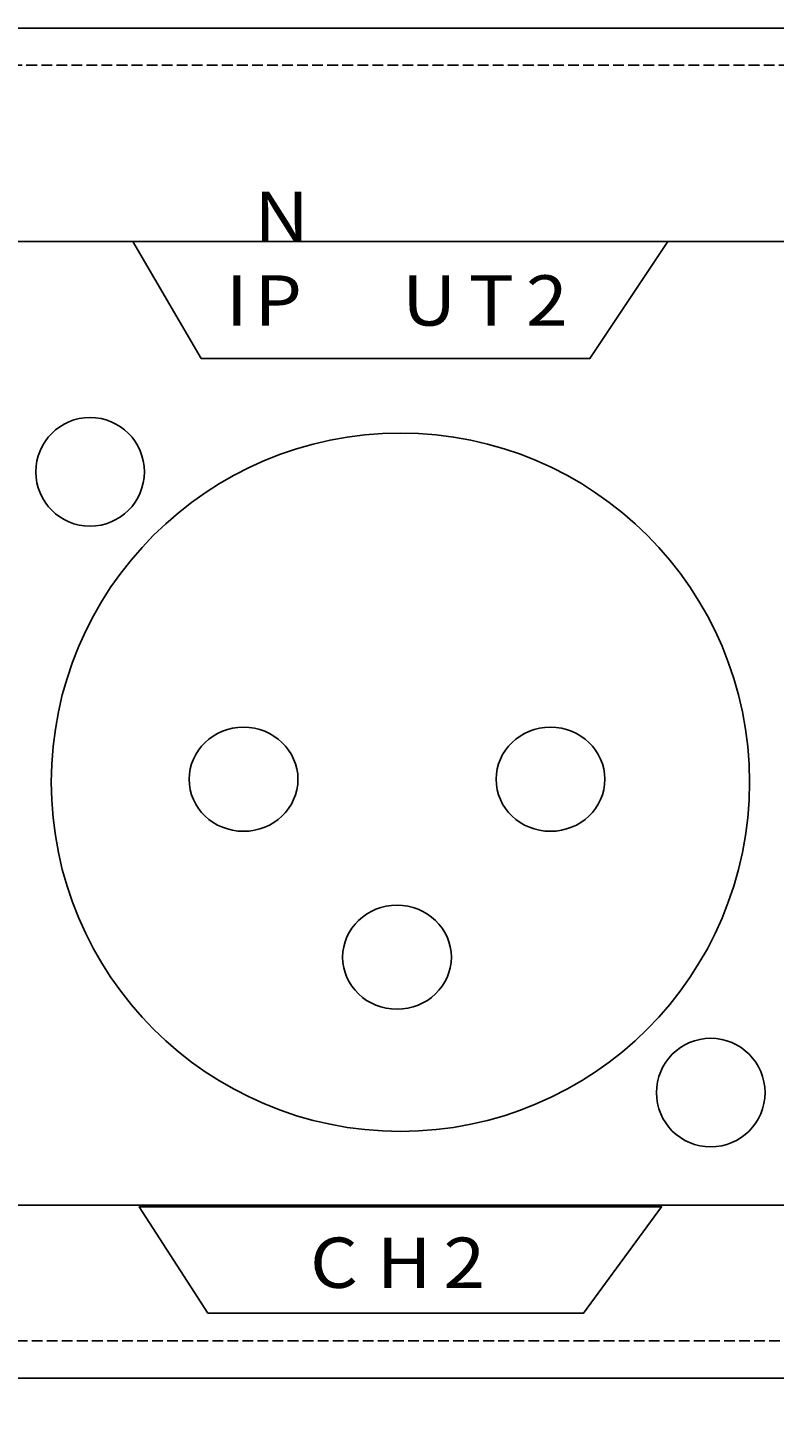
# Model space of a CAD drawing. Units: millimetres. Extents: x 0 to 1871, y 0 to 1264.
# Drawn here: x 1450 to 1477, y 917 to 966 of the extents above; entities that cross this region are included whole.
import ezdxf

# ---------------------------------------------------------------- set-up
doc = ezdxf.new("R2010")
doc.units = ezdxf.units.MM
doc.header["$PDSIZE"] = -1
doc.linetypes.add('AI-Linetype-40', pattern=[0.532694, 0.381, -0.151694])
doc.linetypes.add('AI-Linetype-41', pattern=[0.532694, 0.381, -0.151694])
doc.layers.add('AV sys', color=7, linetype='Continuous', plot=False)
doc.layers.add('AV_dim', color=10, linetype='Continuous')
doc.styles.add('SLDTEXTSTYLE0', font='txt')
doc.styles.get("Standard").update_dxf_attribs({"font": 'malgun.ttf'})
doc.dimstyles.new('ISO-25$0', dxfattribs={"dimtxt": 15, "dimasz": 5, "dimexe": 1.25, "dimexo": 0.625, "dimtad": 1, "dimdec": 1, "dimdsep": 46, "dimtxsty": 'Standard', "dimcen": 0, "dimclrd": 1, "dimclre": 1, "dimclrt": 1, "dimadec": 0, "dimazin": 0, "dimtfac": 1, "dimtdec": 1, "dimtmove": 2, "dimatfit": 3, "dimfxl": 1, "dimtolj": 1, "dimarcsym": 0})

# ---------------------------------------------------------------- blocks, each defined once
blk = doc.blocks.new('*D6')
at = {"layer": 'AV_dim', "color": 0, "lineweight": -2, "transparency": 16777216}
for p, q in [((1536.727, 925.603), (1536.727, 840.097)), ((1056.76, 922.453), (1056.76, 840.097)), ((1506.727, 852.097), (1086.76, 852.097))]:
    blk.add_line(p, q, dxfattribs=at)
at = {"layer": 'AV_dim', "color": 0, "transparency": 16777216}
for points in [[(1086.76, 857.097), (1086.76, 847.097), (1056.76, 852.097)], [(1506.727, 857.097), (1506.727, 847.097), (1536.727, 852.097)]]:
    blk.add_solid(points, dxfattribs=at)
at = {"layer": 'Defpoints', "color": 0, "transparency": 16777216}
for p in [(1536.727, 937.603), (1056.76, 934.453), (1056.76, 852.097)]:
    blk.add_point(p, dxfattribs=at)
at = {"layer": 'AV_dim', "color": 0, "transparency": 16777216, "insert": (1307.214, 860.499), "char_height": 15, "attachment_point": 5, "style": 'SLDTEXTSTYLE0'}
blk.add_mtext('{\\H0.38095x;480,0}', dxfattribs=at)
blk = doc.blocks.new('DA404_b')
at = {"layer": 'AV sys', "lineweight": -3}
for p, q in [((1056.76, 966.092), (1536.76, 966.092)), ((1536.76, 918.312), (1056.76, 918.312))]:
    blk.add_line(p, q, dxfattribs=at)
at = {"layer": 'AV sys', "linetype": 'AI-Linetype-41', "lineweight": -3}
blk.add_line((1056.76, 964.774), (1536.76, 964.774), dxfattribs=at)
at = {"layer": 'AV sys', "linetype": 'AI-Linetype-40', "lineweight": -3}
blk.add_line((1536.76, 919.63), (1056.76, 919.63), dxfattribs=at)
at = {"layer": 'AV sys', "lineweight": -3}
for points in [[(1456.616, 954.398), (1470.372, 954.398), (1473.133, 958.54), (1454.194, 958.54)], [(1456.843, 920.614), (1470.145, 920.614), (1472.906, 924.38), (1454.421, 924.38)]]:
    blk.add_lwpolyline(points, close=True, dxfattribs=at)
blk.add_circle((1474.648, 928.417), 1.922, dxfattribs=at)
blk.add_circle((1474.648, 928.417), 1.922, dxfattribs=at)
for points, knots in [([(1398.233, 958.538), (1398.233, 958.538), (1503.849, 958.538), (1503.849, 958.538), (1505.474, 958.538), (1506.804, 957.209), (1506.804, 955.584), (1506.804, 955.584), (1506.804, 927.394), (1506.804, 927.394), (1506.804, 925.769), (1505.474, 924.439), (1503.849, 924.439), (1503.849, 924.439), (1395.279, 924.439), (1395.279, 924.439), (1395.279, 924.439), (1395.279, 955.584), (1395.279, 955.584), (1395.279, 957.209), (1396.609, 958.538), (1398.233, 958.538)], [0, 0, 0, 0, 1, 1, 1, 2, 2, 2, 3, 3, 3, 4, 4, 4, 5, 5, 5, 6, 6, 6, 7, 7, 7, 7]), ([(1450.757, 950.385), (1450.757, 949.324), (1451.618, 948.463), (1452.68, 948.463), (1453.741, 948.463), (1454.602, 949.324), (1454.602, 950.385), (1454.602, 951.447), (1453.741, 952.307), (1452.68, 952.307), (1451.618, 952.307), (1450.757, 951.447), (1450.757, 950.385)], [0, 0, 0, 0, 1, 1, 1, 2, 2, 2, 3, 3, 3, 4, 4, 4, 4]), ([(1450.758, 950.385), (1450.758, 949.324), (1451.618, 948.463), (1452.68, 948.463), (1453.741, 948.463), (1454.602, 949.324), (1454.602, 950.385), (1454.602, 951.447), (1453.741, 952.307), (1452.68, 952.307), (1451.618, 952.307), (1450.758, 951.447), (1450.758, 950.385)], [0, 0, 0, 0, 1, 1, 1, 2, 2, 2, 3, 3, 3, 4, 4, 4, 4]), ([(1451.307, 939.401), (1451.307, 932.577), (1456.839, 927.044), (1463.664, 927.044), (1470.488, 927.044), (1476.021, 932.577), (1476.021, 939.401), (1476.021, 946.226), (1470.488, 951.758), (1463.664, 951.758), (1456.839, 951.758), (1451.307, 946.226), (1451.307, 939.401), (1451.307, 939.401), (1451.307, 939.401), (1451.307, 939.401)], [0, 0, 0, 0, 1, 1, 1, 2, 2, 2, 3, 3, 3, 4, 4, 4, 5, 5, 5, 5]), ([(1451.307, 939.401), (1451.307, 932.577), (1456.839, 927.044), (1463.664, 927.044), (1470.488, 927.044), (1476.021, 932.577), (1476.021, 939.401), (1476.021, 946.226), (1470.488, 951.758), (1463.664, 951.758), (1456.839, 951.758), (1451.307, 946.226), (1451.307, 939.401), (1451.307, 939.401), (1451.307, 939.401), (1451.307, 939.401)], [0, 0, 0, 0, 1, 1, 1, 2, 2, 2, 3, 3, 3, 4, 4, 4, 5, 5, 5, 5]), ([(1458.111, 937.664), (1459.172, 937.664), (1460.037, 938.491), (1460.037, 939.506), (1460.037, 940.521), (1459.172, 941.349), (1458.111, 941.349), (1457.05, 941.349), (1456.184, 940.521), (1456.184, 939.506), (1456.184, 938.491), (1457.05, 937.664), (1458.111, 937.664)], [0, 0, 0, 0, 1, 1, 1, 2, 2, 2, 3, 3, 3, 4, 4, 4, 4]), ([(1468.976, 937.664), (1467.915, 937.664), (1467.05, 938.491), (1467.05, 939.506), (1467.05, 940.521), (1467.915, 941.349), (1468.976, 941.349), (1470.037, 941.349), (1470.902, 940.521), (1470.902, 939.506), (1470.902, 938.491), (1470.037, 937.664), (1468.976, 937.664)], [0, 0, 0, 0, 1, 1, 1, 2, 2, 2, 3, 3, 3, 4, 4, 4, 4]), ([(1463.544, 931.367), (1464.605, 931.367), (1465.47, 932.194), (1465.47, 933.209), (1465.47, 934.225), (1464.605, 935.053), (1463.544, 935.053), (1462.482, 935.053), (1461.617, 934.225), (1461.617, 933.209), (1461.617, 932.194), (1462.482, 931.367), (1463.544, 931.367)], [0, 0, 0, 0, 1, 1, 1, 2, 2, 2, 3, 3, 3, 4, 4, 4, 4])]:
    blk.add_open_spline(points, degree=3, knots=knots, dxfattribs=at)
at = {"layer": 'AV sys', "lineweight": -3, "char_height": 0.21968, "attachment_point": 7}
for s, insert in [('\\C7;\\c16777215;\\FArial Bold|b1|i0|c1;\\H1.778339;\\W1.100300;N P', (1458.492, 955.561)), ('\\C7;\\c16777215;\\FArial Bold|b1|i0|c1;\\H1.778339;\\W1.100300;I', (1457.48, 955.561)), ('\\C7;\\c16777215;\\FArial Bold|b1|i0|c1;\\H1.778339;\\W1.100300;U', (1463.721, 955.561)), ('\\C7;\\c16777215;\\FArial Bold|b1|i0|c1;\\H1.778339;\\W1.100300;T', (1466.082, 955.561)), ('\\C7;\\c16777215;\\FArial Bold|b1|i0|c1;\\H1.778339;\\W1.100300;2', (1468.105, 955.561)), ('\\C7;\\c16777215;\\FArial Bold|b1|i0|c1;\\H1.778339;\\W1.100300;C', (1460.463, 921.508)), ('\\C7;\\c16777215;\\FArial Bold|b1|i0|c1;\\H1.778339;\\W1.100300;H', (1462.824, 921.508)), ('\\C7;\\c16777215;\\FArial Bold|b1|i0|c1;\\H1.778339;\\W1.100300;2', (1465.185, 921.508))]:
    blk.add_mtext(s, dxfattribs=dict(at, insert=insert))

msp = doc.modelspace()

# ---------------------------------------------------------------- block references
at = {"layer": 'AV sys'}
msp.add_blockref('DA404_b', (0, 0), dxfattribs=at)

# ---------------------------------------------------------------- dimensions: what is measured, and where the dimension line sits
at = {"layer": 'AV_dim'}
dim = msp.add_linear_dim(base=(1056.76, 852.097), p1=(1536.727, 937.603), p2=(1056.76, 934.453), text='{\\H0.38095x;<>}', dimstyle='ISO-25$0', override={"dimasz": 30, "dimexe": 12, "dimexo": 12, "dimgap": 5, "dimtih": 1, "dimtoh": 1, "dimzin": 0, "dimdsep": 44, "dimtxsty": 'SLDTEXTSTYLE0', "dimcen": 2.5, "dimclrd": 0, "dimclre": 0, "dimclrt": 0, "dimadec": 1, "dimtmove": 0, "dimtolj": 0, "dimtzin": 0}, dxfattribs=at)
dim.commit()
dim.dimension.update_dxf_attribs({"geometry": '*D6', "text_midpoint": (1307.214, 852.097), "dimtype": 160})

doc.saveas('drawing.dxf')
